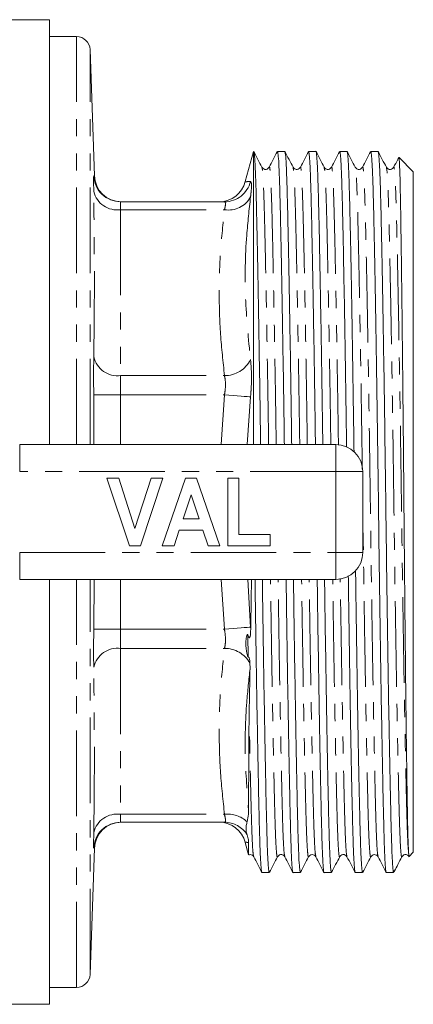
# Model space of a CAD drawing. Units: millimetres. Extents: x 144 to 262, y 74 to 282.
# Drawn here: x 233 to 262, y 74 to 147 of the extents above; entities that cross this region are included whole.
import ezdxf

# ---------------------------------------------------------------- set-up
doc = ezdxf.new("R2010")
doc.units = ezdxf.units.MM
doc.linetypes.add('PHANTOM', pattern=[12.7, 6.35, -1.27, 1.27, -1.27, 1.27, -1.27])

msp = doc.modelspace()

# ---------------------------------------------------------------- linework, layer by layer
at = {"color": 7, "linetype": 'Continuous', "lineweight": 15}
for p, q in [((234.825, 147.19), (227.325, 147.19)), ((234.825, 147.19), (234.825, 115.69)), ((236.826, 145.94), (234.825, 145.94)), ((238.152, 135.623), (237.825, 144.975)), ((249.948, 137.415), (249.351, 135.188)), ((249.948, 115.69), (249.948, 137.415)), ((252.284, 137.415), (251.74, 137.415)), ((254.593, 137.415), (254.049, 137.415)), ((256.902, 137.415), (256.358, 137.415)), ((259.211, 137.415), (258.667, 137.415)), ((261.825, 135.915), (260.764, 136.976)), ((261.825, 135.915), (261.825, 110.69)), ((240.099, 133.69), (247.809, 133.69)), ((232.602, 115.69), (256.075, 115.69)), ((239.075, 113.19), (239.959, 113.19)), ((240.756, 108.19), (239.075, 113.19)), ((239.959, 113.19), (241.159, 109.472)), ((241.159, 109.472), (242.354, 113.19)), ((243.242, 113.19), (241.568, 108.19)), ((242.354, 113.19), (243.242, 113.19)), ((243.178, 108.19), (244.903, 113.19)), ((244.903, 113.19), (245.74, 113.19)), ((245.74, 113.19), (247.473, 108.19)), ((248.05, 108.19), (248.05, 113.19)), ((248.05, 113.19), (248.883, 113.19)), ((248.883, 113.19), (248.883, 109.023)), ((258.075, 113.69), (258.075, 107.69)), ((245.325, 111.972), (244.73, 110.177)), ((245.922, 110.177), (245.325, 111.972)), ((261.825, 110.69), (261.825, 85.465)), ((244.73, 110.177), (245.922, 110.177)), ((244.453, 109.344), (244.071, 108.19)), ((246.201, 109.344), (244.453, 109.344)), ((246.584, 108.19), (246.201, 109.344)), ((248.883, 109.023), (251.191, 109.023)), ((251.191, 109.023), (251.191, 108.19)), ((241.568, 108.19), (240.756, 108.19)), ((244.071, 108.19), (243.178, 108.19)), ((247.473, 108.19), (246.584, 108.19)), ((251.191, 108.19), (248.05, 108.19)), ((256.075, 105.69), (232.602, 105.69)), ((234.825, 105.69), (234.825, 74.19)), ((249.698, 99.495), (249.703, 99.088)), ((240.099, 87.69), (247.809, 87.69)), ((249.349, 86.198), (249.596, 85.279)), ((237.825, 76.405), (238.152, 85.757)), ((261.518, 85.158), (261.825, 85.465)), ((250.585, 83.965), (251.13, 83.965)), ((252.894, 83.965), (253.439, 83.965)), ((255.203, 83.965), (255.748, 83.965)), ((257.512, 83.965), (258.057, 83.965)), ((259.821, 83.965), (260.325, 83.965)), ((260.325, 84.114), (260.325, 83.965)), ((260.325, 84.114), (260.41, 84.076)), ((260.325, 83.965), (260.423, 84.063)), ((234.825, 75.44), (236.826, 75.44)), ((227.325, 74.19), (234.825, 74.19))]:
    msp.add_line(p, q, dxfattribs=at)
at = {"color": 8, "linetype": 'PHANTOM', "lineweight": 0}
for p, q in [((236.826, 115.69), (236.826, 145.94)), ((237.825, 115.69), (237.825, 144.975)), ((240.099, 133.104), (240.099, 120.803)), ((240.099, 133.104), (247.809, 133.104)), ((240.099, 120.803), (247.809, 120.803)), ((238.111, 115.69), (238.101, 119.366)), ((240.099, 119.388), (240.099, 115.69)), ((240.099, 119.388), (247.809, 119.388)), ((247.56, 115.69), (247.809, 119.388)), ((249.741, 119.218), (249.493, 115.69)), ((232.602, 113.69), (232.602, 115.69)), ((256.075, 113.69), (256.075, 115.69)), ((256.075, 113.69), (232.602, 113.69)), ((256.075, 107.69), (256.075, 113.69)), ((256.075, 113.69), (258.075, 113.69)), ((232.602, 107.69), (256.075, 107.69)), ((232.602, 105.69), (232.602, 107.69)), ((256.075, 107.69), (258.075, 107.69)), ((256.075, 105.69), (256.075, 107.69)), ((236.826, 75.44), (236.826, 105.69)), ((237.825, 76.405), (237.825, 105.69)), ((238.101, 102.014), (238.134, 105.69)), ((240.099, 105.69), (240.099, 101.992)), ((247.809, 101.992), (247.56, 105.69)), ((249.54, 105.69), (249.741, 102.162)), ((240.099, 101.992), (247.809, 101.992)), ((249.565, 99.935), (249.538, 101.586)), ((249.741, 102.162), (249.754, 102.005)), ((240.099, 100.577), (240.099, 88.276)), ((240.099, 100.577), (247.809, 100.577)), ((240.099, 88.276), (247.809, 88.276)), ((238.124, 85.758), (238.101, 85.756))]:
    msp.add_line(p, q, dxfattribs=at)
at = {"color": 8, "linetype": 'PHANTOM', "lineweight": 0, "flags": 128}
for points in [[(240.099, 119.388), (239.717, 119.384), (239.349, 119.38), (239.009, 119.376), (238.709, 119.373), (238.46, 119.37), (238.271, 119.368), (238.15, 119.366), (238.101, 119.366)], [(247.809, 119.388), (248.137, 119.36), (248.456, 119.331), (248.758, 119.305), (249.033, 119.281), (249.276, 119.259), (249.478, 119.242), (249.634, 119.228), (249.741, 119.218)], [(240.099, 101.992), (239.717, 101.996), (239.349, 102), (239.009, 102.004), (238.709, 102.007), (238.46, 102.01), (238.271, 102.012), (238.15, 102.014), (238.101, 102.014)], [(247.809, 101.992), (248.137, 102.02), (248.456, 102.049), (248.758, 102.075), (249.033, 102.099), (249.276, 102.121), (249.478, 102.138), (249.634, 102.152), (249.741, 102.162)]]:
    msp.add_lwpolyline(points, dxfattribs=at)
at = {"color": 7, "linetype": 'Continuous', "lineweight": 15}
for centre, radius, start, end in [((236.826, 144.94), 1, 2, 90), ((240.151, 135.69), 2, 181.90996, 269.95907), ((247.415, 135.69), 2, 270, 345.32167), ((256.075, 113.69), 2, 0, 90), ((256.075, 107.69), 2, 270, 0), ((240.151, 85.69), 2, 90.04093, 178.22352), ((247.415, 85.69), 2, 14.74689, 90), ((236.826, 76.44), 1, 270, 358)]:
    msp.add_arc(centre, radius, start, end, dxfattribs=at)
at = {"color": 8, "linetype": 'PHANTOM', "lineweight": 0}
for centre, radius, start, end in [((240.099, 135.69), 2, 181.88689, 269.99818), ((247.806, 135.684), 1.994, 270.0754, 345.99016), ((239.844, 134.88), 1.794, 193.69176, 278.18278), ((248.109, 134.934), 1.854, 260.67016, 331.61736), ((239.877, 122.617), 1.828, 193.62681, 276.98104), ((247.828, 122.935), 2.133, 269.48289, 333.73061), ((239.877, 98.763), 1.828, 83.01896, 166.37319), ((247.801, 98.375), 2.203, 30.56624, 89.80202), ((239.844, 86.5), 1.794, 81.81722, 166.30824), ((240.099, 85.69), 2, 90.00182, 178.11311), ((248.04, 86.139), 2.15, 47.69157, 96.17384), ((247.808, 85.699), 1.991, 32.22583, 89.96238)]:
    msp.add_arc(centre, radius, start, end, dxfattribs=at)
at = {"color": 7, "linetype": 'Continuous', "lineweight": 15}
for points, knots in [([(250.486, 115.69), (250.478, 116.288), (250.454, 118.05), (250.412, 120.871), (250.36, 124.082), (250.309, 127.05), (250.259, 129.705), (250.212, 131.989), (250.168, 133.89), (250.124, 135.414), (250.077, 136.55), (250.027, 137.25), (249.983, 137.47), (249.957, 137.378), (249.948, 137.346)], [0, 0, 0, 0, 0.046871, 0.138059, 0.230062, 0.322065, 0.413252, 0.502853, 0.590172, 0.677492, 0.767092, 0.85828, 0.950282, 1, 1, 1, 1]), ([(250.587, 136.25), (250.487, 136.443), (250.287, 136.828), (250.086, 137.213), (249.986, 137.405)], [0, 0, 0, 0, 0.499994, 1, 1, 1, 1]), ([(251.729, 137.405), (251.629, 137.212), (251.428, 136.827), (251.228, 136.442), (251.128, 136.25)], [0, 0, 0, 0, 0.500005, 1, 1, 1, 1]), ([(251.74, 137.414), (251.757, 137.369), (251.791, 137.278), (251.841, 136.55), (251.888, 135.426), (251.932, 133.903), (251.976, 132.005), (252.023, 129.723), (252.073, 127.07), (252.124, 124.104), (252.176, 120.895), (252.218, 118.067), (252.242, 116.297), (252.251, 115.69)], [0, 0, 0, 0, 0.096438, 0.192363, 0.286619, 0.378475, 0.470331, 0.564586, 0.660512, 0.757295, 0.854078, 0.950003, 1, 1, 1, 1]), ([(252.795, 115.69), (252.787, 116.288), (252.763, 118.05), (252.721, 120.871), (252.669, 124.082), (252.618, 127.05), (252.568, 129.705), (252.521, 131.989), (252.477, 133.891), (252.433, 135.412), (252.386, 136.558), (252.336, 137.218), (252.302, 137.494), (252.284, 137.414), (252.284, 137.414)], [0, 0, 0, 0, 0.049307, 0.145232, 0.242015, 0.338798, 0.434723, 0.528979, 0.620835, 0.712691, 0.806947, 0.902872, 0.999655, 1, 1, 1, 1]), ([(252.896, 136.25), (252.796, 136.443), (252.596, 136.828), (252.395, 137.213), (252.295, 137.405)], [0, 0, 0, 0, 0.499994, 1, 1, 1, 1]), ([(254.038, 137.405), (253.938, 137.212), (253.737, 136.827), (253.537, 136.442), (253.437, 136.25)], [0, 0, 0, 0, 0.500006, 1, 1, 1, 1]), ([(254.049, 137.414), (254.066, 137.369), (254.1, 137.278), (254.15, 136.55), (254.197, 135.426), (254.241, 133.903), (254.285, 132.005), (254.332, 129.723), (254.382, 127.07), (254.433, 124.104), (254.485, 120.895), (254.527, 118.067), (254.551, 116.297), (254.56, 115.69)], [0, 0, 0, 0, 0.096438, 0.192363, 0.286619, 0.378475, 0.470331, 0.564586, 0.660512, 0.757295, 0.854078, 0.950003, 1, 1, 1, 1]), ([(255.104, 115.69), (255.096, 116.288), (255.072, 118.05), (255.03, 120.871), (254.978, 124.082), (254.927, 127.05), (254.877, 129.705), (254.83, 131.989), (254.786, 133.891), (254.742, 135.412), (254.695, 136.558), (254.645, 137.218), (254.611, 137.494), (254.593, 137.414), (254.593, 137.414)], [0, 0, 0, 0, 0.049307, 0.145232, 0.242015, 0.338798, 0.434723, 0.528979, 0.620835, 0.712691, 0.806947, 0.902872, 0.999655, 1, 1, 1, 1]), ([(255.206, 136.249), (255.105, 136.442), (254.905, 136.827), (254.704, 137.212), (254.604, 137.404)], [0, 0, 0, 0, 0.499996, 1, 1, 1, 1]), ([(256.347, 137.405), (256.247, 137.212), (256.046, 136.827), (255.846, 136.442), (255.746, 136.25)], [0, 0, 0, 0, 0.500006, 1, 1, 1, 1]), ([(256.358, 137.414), (256.375, 137.369), (256.409, 137.278), (256.459, 136.55), (256.506, 135.426), (256.55, 133.903), (256.594, 132.005), (256.641, 129.723), (256.691, 127.07), (256.742, 124.104), (256.794, 120.895), (256.837, 118.007), (256.862, 116.175), (256.871, 115.508)], [0, 0, 0, 0, 0.095955, 0.191399, 0.285182, 0.376578, 0.467974, 0.561757, 0.657202, 0.753499, 0.849797, 0.945242, 1, 1, 1, 1]), ([(257.421, 115.156), (257.41, 115.934), (257.384, 117.876), (257.339, 120.872), (257.287, 124.082), (257.236, 127.05), (257.186, 129.705), (257.139, 131.989), (257.095, 133.891), (257.051, 135.412), (257.004, 136.558), (256.954, 137.218), (256.92, 137.494), (256.902, 137.414), (256.902, 137.414)], [0, 0, 0, 0, 0.063114, 0.157646, 0.253024, 0.348401, 0.442933, 0.53582, 0.626342, 0.716864, 0.80975, 0.904283, 0.99966, 1, 1, 1, 1]), ([(257.514, 136.25), (257.414, 136.443), (257.214, 136.828), (257.013, 137.213), (256.913, 137.405)], [0, 0, 0, 0, 0.499994, 1, 1, 1, 1]), ([(258.656, 137.405), (258.556, 137.212), (258.355, 136.827), (258.155, 136.442), (258.055, 136.25)], [0, 0, 0, 0, 0.5000057, 1, 1, 1, 1]), ([(258.667, 137.414), (258.684, 137.369), (258.718, 137.278), (258.768, 136.55), (258.815, 135.426), (258.859, 133.903), (258.903, 132.005), (258.95, 129.723), (259, 127.07), (259.051, 124.103), (259.103, 120.898), (259.153, 117.541), (259.2, 114.125), (259.244, 110.703), (259.287, 107.28), (259.335, 103.864), (259.385, 100.506), (259.436, 97.299), (259.488, 94.33), (259.537, 91.675), (259.585, 89.391), (259.629, 87.489), (259.672, 85.968), (259.72, 84.822), (259.77, 84.162), (259.804, 83.886), (259.821, 83.966), (259.821, 83.966)], [0, 0, 0, 0, 0.042429, 0.084633, 0.126102, 0.166515, 0.206928, 0.248397, 0.290601, 0.333182, 0.375762, 0.417966, 0.459435, 0.499848, 0.540262, 0.58173, 0.623934, 0.666515, 0.709096, 0.751299, 0.792768, 0.833182, 0.873595, 0.915064, 0.957267, 0.999848, 1, 1, 1, 1]), ([(260.325, 84.114), (260.308, 84.293), (260.273, 84.648), (260.223, 85.792), (260.177, 87.329), (260.132, 89.286), (260.083, 91.622), (260.033, 94.31), (259.981, 97.276), (259.93, 100.482), (259.88, 103.839), (259.832, 107.255), (259.789, 110.677), (259.745, 114.1), (259.698, 117.516), (259.648, 120.874), (259.596, 124.081), (259.545, 127.05), (259.495, 129.705), (259.448, 131.989), (259.404, 133.891), (259.36, 135.412), (259.313, 136.558), (259.263, 137.218), (259.229, 137.494), (259.211, 137.414), (259.211, 137.414)], [0, 0, 0, 0, 0.045586, 0.0904119, 0.1340956, 0.1775752, 0.2222433, 0.2659155, 0.309978, 0.3540406, 0.3977128, 0.4406247, 0.4824443, 0.5242639, 0.5671757, 0.6108479, 0.6549105, 0.6989731, 0.7426453, 0.7855571, 0.8273767, 0.8691963, 0.9121082, 0.9557804, 0.999843, 1, 1, 1, 1]), ([(259.823, 136.25), (259.723, 136.443), (259.522, 136.828), (259.322, 137.213), (259.222, 137.405)], [0, 0, 0, 0, 0.499995, 1, 1, 1, 1]), ([(260.74, 136.973), (260.715, 136.925), (260.589, 136.684), (260.464, 136.442), (260.364, 136.25)], [0, 0, 0, 0, 0.201942, 1, 1, 1, 1]), ([(261.48, 85.332), (261.469, 85.504), (261.451, 85.786), (261.427, 86.524), (261.408, 87.297), (261.389, 88.237), (261.371, 89.34), (261.351, 90.605), (261.331, 92.015), (261.311, 93.549), (261.29, 95.191), (261.269, 96.943), (261.248, 98.807), (261.226, 100.775), (261.205, 102.815), (261.185, 104.897), (261.165, 107.003), (261.146, 109.138), (261.127, 111.304), (261.108, 113.488), (261.089, 115.655), (261.068, 117.774), (261.048, 119.831), (261.027, 121.828), (261.006, 123.767), (260.984, 125.633), (260.963, 127.397), (260.942, 129.029), (260.922, 130.538), (260.902, 131.921), (260.883, 133.151), (260.865, 134.213), (260.846, 135.106), (260.826, 135.833), (260.805, 136.398), (260.784, 136.777), (260.767, 136.97), (260.756, 136.966), (260.753, 136.965)], [0, 0, 0, 0, 0.04251, 0.069592, 0.096862, 0.124037, 0.151212, 0.179166, 0.20712, 0.234389, 0.261846, 0.289209, 0.316573, 0.344726, 0.372879, 0.400229, 0.427769, 0.455214, 0.482659, 0.510893, 0.539127, 0.566629, 0.59432, 0.621917, 0.649513, 0.677904, 0.706295, 0.73401, 0.761724, 0.790243, 0.818763, 0.846381, 0.874188, 0.9019, 0.929612, 0.958113, 0.986613, 1, 1, 1, 1]), ([(251.128, 136.25), (251.068, 136.179), (250.972, 136.066), (250.691, 136.108), (250.623, 136.202), (250.587, 136.25)], [0, 0, 0, 0, 0.454518, 0.719986, 1, 1, 1, 1]), ([(253.437, 136.25), (253.377, 136.179), (253.281, 136.066), (253, 136.108), (252.932, 136.202), (252.896, 136.25)], [0, 0, 0, 0, 0.454503, 0.719975, 1, 1, 1, 1]), ([(255.746, 136.25), (255.686, 136.179), (255.59, 136.066), (255.309, 136.108), (255.241, 136.202), (255.205, 136.25)], [0, 0, 0, 0, 0.454521, 0.719989, 1, 1, 1, 1]), ([(258.055, 136.25), (257.995, 136.179), (257.899, 136.066), (257.618, 136.108), (257.55, 136.202), (257.514, 136.25)], [0, 0, 0, 0, 0.4545021, 0.7199744, 1, 1, 1, 1]), ([(260.364, 136.25), (260.304, 136.179), (260.208, 136.066), (259.927, 136.108), (259.859, 136.202), (259.823, 136.25)], [0, 0, 0, 0, 0.4545238, 0.7199905, 1, 1, 1, 1]), ([(247.809, 133.69), (247.696, 133.69), (247.47, 133.69), (247.433, 133.69), (247.415, 133.69)], [0, 0, 0, 0, 0.500015, 1, 1, 1, 1]), ([(256.998, 105.946), (257.007, 105.262), (257.032, 103.413), (257.076, 100.508), (257.127, 97.298), (257.179, 94.33), (257.228, 91.675), (257.276, 89.391), (257.32, 87.489), (257.363, 85.968), (257.411, 84.822), (257.461, 84.162), (257.495, 83.886), (257.512, 83.966), (257.512, 83.966)], [0, 0, 0, 0, 0.055973, 0.151226, 0.24733, 0.343435, 0.438687, 0.532282, 0.623494, 0.714706, 0.8083, 0.903553, 0.999657, 1, 1, 1, 1]), ([(258.057, 83.966), (258.04, 84.011), (258.006, 84.102), (257.956, 84.83), (257.908, 85.954), (257.865, 87.477), (257.821, 89.375), (257.773, 91.657), (257.724, 94.31), (257.672, 97.276), (257.621, 100.484), (257.575, 103.525), (257.548, 105.513), (257.537, 106.337)], [0, 0, 0, 0, 0.094745, 0.188986, 0.281586, 0.37183, 0.462073, 0.554674, 0.648915, 0.743999, 0.839082, 0.933323, 1, 1, 1, 1]), ([(249.812, 105.69), (249.808, 105.396), (249.789, 104.131), (249.769, 102.928), (249.754, 102.005)], [0, 0, 0, 0, 0.232563, 1, 1, 1, 1]), ([(250.074, 105.69), (250.082, 105.092), (250.107, 103.33), (250.149, 100.509), (250.2, 97.298), (250.252, 94.33), (250.301, 91.675), (250.349, 89.391), (250.393, 87.489), (250.436, 85.968), (250.484, 84.822), (250.534, 84.162), (250.568, 83.886), (250.585, 83.966), (250.585, 83.966)], [0, 0, 0, 0, 0.049307, 0.145232, 0.242015, 0.338798, 0.434723, 0.528979, 0.620835, 0.712691, 0.806947, 0.902872, 0.999655, 1, 1, 1, 1]), ([(251.13, 83.966), (251.113, 84.011), (251.079, 84.102), (251.029, 84.83), (250.981, 85.954), (250.938, 87.477), (250.894, 89.375), (250.846, 91.657), (250.797, 94.31), (250.745, 97.276), (250.694, 100.485), (250.651, 103.313), (250.627, 105.083), (250.619, 105.69)], [0, 0, 0, 0, 0.096438, 0.192363, 0.286619, 0.378475, 0.470331, 0.564586, 0.660512, 0.757295, 0.854078, 0.950003, 1, 1, 1, 1]), ([(252.383, 105.69), (252.391, 105.092), (252.416, 103.33), (252.458, 100.509), (252.509, 97.298), (252.561, 94.33), (252.61, 91.675), (252.658, 89.391), (252.702, 87.489), (252.745, 85.968), (252.793, 84.822), (252.843, 84.162), (252.877, 83.886), (252.894, 83.966), (252.894, 83.966)], [0, 0, 0, 0, 0.049307, 0.145232, 0.242015, 0.338798, 0.434723, 0.528979, 0.620835, 0.712691, 0.806947, 0.902872, 0.999655, 1, 1, 1, 1]), ([(253.439, 83.966), (253.422, 84.011), (253.388, 84.102), (253.338, 84.83), (253.29, 85.954), (253.247, 87.477), (253.203, 89.375), (253.155, 91.657), (253.106, 94.31), (253.054, 97.276), (253.003, 100.485), (252.96, 103.313), (252.936, 105.083), (252.928, 105.69)], [0, 0, 0, 0, 0.096438, 0.192363, 0.286619, 0.378475, 0.470331, 0.564586, 0.660512, 0.757295, 0.854078, 0.950003, 1, 1, 1, 1]), ([(254.692, 105.69), (254.7, 105.092), (254.725, 103.33), (254.767, 100.509), (254.818, 97.298), (254.87, 94.33), (254.919, 91.675), (254.967, 89.391), (255.011, 87.489), (255.054, 85.968), (255.102, 84.822), (255.152, 84.162), (255.186, 83.886), (255.203, 83.966), (255.203, 83.966)], [0, 0, 0, 0, 0.049307, 0.145232, 0.242015, 0.338798, 0.434723, 0.528979, 0.620835, 0.712691, 0.806947, 0.902872, 0.999655, 1, 1, 1, 1]), ([(255.748, 83.966), (255.731, 84.011), (255.697, 84.102), (255.647, 84.83), (255.599, 85.954), (255.556, 87.477), (255.512, 89.375), (255.464, 91.657), (255.415, 94.31), (255.363, 97.276), (255.312, 100.485), (255.269, 103.313), (255.245, 105.083), (255.237, 105.69)], [0, 0, 0, 0, 0.096438, 0.192363, 0.286619, 0.378475, 0.470331, 0.564586, 0.660512, 0.757295, 0.854078, 0.950003, 1, 1, 1, 1]), ([(249.538, 101.586), (249.537, 101.591), (249.533, 101.599), (249.527, 101.609), (249.521, 101.614), (249.514, 101.615), (249.505, 101.61), (249.486, 101.585), (249.435, 101.438), (249.393, 101.134), (249.393, 100.765), (249.426, 100.47), (249.458, 100.282), (249.484, 100.162), (249.503, 100.085), (249.517, 100.035), (249.528, 99.998), (249.538, 99.971), (249.546, 99.953), (249.553, 99.942), (249.558, 99.937), (249.562, 99.935), (249.564, 99.935), (249.565, 99.935)], [0, 0, 0, 0, 0.007436, 0.014938, 0.02023, 0.025519, 0.033308, 0.048008, 0.097986, 0.322539, 0.563513, 0.716441, 0.812446, 0.873187, 0.912229, 0.937821, 0.955015, 0.971656, 0.981154, 0.98728, 0.99183, 0.996404, 1, 1, 1, 1]), ([(249.754, 102.005), (249.749, 101.808), (249.742, 101.583), (249.69, 101.404), (249.672, 101.374), (249.656, 101.365), (249.641, 101.369), (249.623, 101.386), (249.584, 101.452), (249.558, 101.527), (249.538, 101.586)], [0, 0, 0, 0, 0.5645397, 0.6475094, 0.6929183, 0.7265984, 0.7546882, 0.7827354, 0.8290495, 1, 1, 1, 1]), ([(249.565, 99.935), (249.573, 99.938), (249.586, 99.942), (249.606, 99.934), (249.622, 99.916), (249.637, 99.888), (249.656, 99.835), (249.684, 99.698), (249.692, 99.582), (249.698, 99.495)], [0, 0, 0, 0, 0.102557, 0.171033, 0.226141, 0.281272, 0.362185, 0.521152, 1, 1, 1, 1]), ([(249.703, 99.088), (249.693, 98.506), (249.671, 97.338), (249.649, 96.263), (249.638, 95.724)], [0, 0, 0, 0, 0.498411, 1, 1, 1, 1]), ([(249.638, 95.724), (249.636, 95.56), (249.627, 95.068), (249.62, 94.26), (249.611, 93.015), (249.606, 91.849), (249.602, 90.775), (249.599, 90.018), (249.597, 89.283), (249.596, 88.835), (249.596, 88.599)], [0, 0, 0, 0, 0.0580914, 0.1742895, 0.2904985, 0.5231103, 0.6393254, 0.7555412, 0.8717574, 1, 1, 1, 1]), ([(249.596, 88.599), (249.594, 88.498), (249.59, 88.192), (249.528, 87.914), (249.487, 87.728)], [0, 0, 0, 0, 0.332816, 1, 1, 1, 1]), ([(249.487, 87.728), (249.464, 87.634), (249.406, 87.399), (249.394, 87.055), (249.459, 86.859), (249.491, 86.761)], [0, 0, 0, 0, 0.251409, 0.62267, 1, 1, 1, 1]), ([(249.491, 86.761), (249.513, 86.695), (249.579, 86.492), (249.587, 86.311), (249.593, 86.189)], [0, 0, 0, 0, 0.326731, 1, 1, 1, 1]), ([(249.593, 86.189), (249.593, 86.094), (249.593, 85.893), (249.594, 85.57), (249.595, 85.362), (249.597, 85.276), (249.597, 85.279), (249.598, 85.28)], [0, 0, 0, 0, 0.167159, 0.354223, 0.728689, 0.915753, 1, 1, 1, 1]), ([(249.603, 85.26), (249.637, 85.274), (249.727, 85.309), (249.893, 85.246), (249.947, 85.168), (249.973, 85.13)], [0, 0, 0, 0, 0.23579, 0.624018, 1, 1, 1, 1]), ([(249.973, 85.13), (250.073, 84.938), (250.274, 84.553), (250.474, 84.168), (250.575, 83.975)], [0, 0, 0, 0, 0.499995, 1, 1, 1, 1]), ([(251.141, 83.976), (251.241, 84.168), (251.441, 84.553), (251.642, 84.938), (251.742, 85.131)], [0, 0, 0, 0, 0.500006, 1, 1, 1, 1]), ([(251.742, 85.13), (251.802, 85.201), (251.897, 85.314), (252.179, 85.272), (252.247, 85.178), (252.282, 85.13)], [0, 0, 0, 0, 0.454505, 0.719977, 1, 1, 1, 1]), ([(252.282, 85.13), (252.382, 84.938), (252.583, 84.553), (252.783, 84.168), (252.884, 83.975)], [0, 0, 0, 0, 0.499994, 1, 1, 1, 1]), ([(253.449, 83.975), (253.55, 84.167), (253.75, 84.552), (253.951, 84.937), (254.051, 85.13)], [0, 0, 0, 0, 0.5000066, 1, 1, 1, 1]), ([(254.051, 85.13), (254.076, 85.167), (254.128, 85.243), (254.306, 85.31), (254.501, 85.257), (254.561, 85.172), (254.591, 85.13)], [0, 0, 0, 0, 0.236775, 0.486189, 0.743044, 1, 1, 1, 1]), ([(254.591, 85.13), (254.691, 84.938), (254.892, 84.553), (255.092, 84.168), (255.193, 83.975)], [0, 0, 0, 0, 0.499995, 1, 1, 1, 1]), ([(255.758, 83.975), (255.859, 84.167), (256.059, 84.552), (256.26, 84.937), (256.36, 85.13)], [0, 0, 0, 0, 0.500006, 1, 1, 1, 1]), ([(256.36, 85.13), (256.42, 85.201), (256.515, 85.314), (256.797, 85.272), (256.865, 85.178), (256.9, 85.13)], [0, 0, 0, 0, 0.454503, 0.719975, 1, 1, 1, 1]), ([(256.9, 85.13), (257, 84.938), (257.201, 84.553), (257.401, 84.168), (257.502, 83.975)], [0, 0, 0, 0, 0.499995, 1, 1, 1, 1]), ([(258.068, 83.976), (258.168, 84.168), (258.368, 84.553), (258.569, 84.938), (258.669, 85.131)], [0, 0, 0, 0, 0.500006, 1, 1, 1, 1]), ([(258.669, 85.13), (258.734, 85.204), (258.836, 85.319), (259.112, 85.266), (259.176, 85.176), (259.209, 85.13)], [0, 0, 0, 0, 0.46766, 0.729719, 1, 1, 1, 1]), ([(259.209, 85.13), (259.309, 84.938), (259.51, 84.553), (259.71, 84.168), (259.811, 83.975)], [0, 0, 0, 0, 0.4999943, 1, 1, 1, 1]), ([(260.436, 84.089), (260.516, 84.243), (260.697, 84.59), (260.878, 84.937), (260.978, 85.13)], [0, 0, 0, 0, 0.445484, 1, 1, 1, 1]), ([(260.978, 85.13), (261.038, 85.201), (261.133, 85.314), (261.415, 85.272), (261.483, 85.178), (261.518, 85.13)], [0, 0, 0, 0, 0.454502, 0.719975, 1, 1, 1, 1]), ([(261.505, 85.17), (261.503, 85.169), (261.495, 85.166), (261.486, 85.262), (261.48, 85.332)], [0, 0, 0, 0, 0.266748, 1, 1, 1, 1])]:
    msp.add_open_spline(points, degree=3, knots=knots, dxfattribs=at)
at = {"color": 8, "linetype": 'PHANTOM', "lineweight": 0}
for points, knots in [([(251.084, 115.69), (251.077, 116.193), (251.054, 117.808), (251.012, 120.439), (250.961, 123.511), (250.91, 126.349), (250.86, 128.889), (250.812, 131.074), (250.769, 132.892), (250.725, 134.352), (250.678, 135.426), (250.631, 136.09), (250.601, 136.175), (250.587, 136.212)], [0, 0, 0, 0, 0.044496, 0.143055, 0.242494, 0.341934, 0.440492, 0.537335, 0.631712, 0.72609, 0.822933, 0.921491, 1, 1, 1, 1]), ([(251.647, 115.69), (251.639, 116.195), (251.616, 117.813), (251.575, 120.446), (251.524, 123.518), (251.472, 126.356), (251.422, 128.895), (251.375, 131.079), (251.331, 132.897), (251.287, 134.351), (251.24, 135.443), (251.19, 136.085), (251.152, 136.338), (251.131, 136.23), (251.128, 136.212)], [0, 0, 0, 0, 0.042909, 0.137452, 0.232839, 0.328227, 0.42277, 0.515666, 0.606198, 0.69673, 0.789626, 0.884169, 0.979557, 1, 1, 1, 1]), ([(253.393, 115.69), (253.386, 116.193), (253.363, 117.808), (253.321, 120.439), (253.27, 123.511), (253.219, 126.349), (253.169, 128.889), (253.121, 131.074), (253.078, 132.892), (253.034, 134.352), (252.987, 135.426), (252.94, 136.09), (252.91, 136.175), (252.896, 136.212)], [0, 0, 0, 0, 0.044499, 0.143064, 0.242511, 0.341957, 0.440522, 0.537372, 0.631756, 0.72614, 0.822989, 0.921554, 1, 1, 1, 1]), ([(253.956, 115.69), (253.948, 116.195), (253.925, 117.813), (253.884, 120.446), (253.833, 123.518), (253.781, 126.356), (253.731, 128.895), (253.684, 131.079), (253.64, 132.897), (253.596, 134.351), (253.549, 135.443), (253.499, 136.085), (253.461, 136.338), (253.44, 136.23), (253.437, 136.212)], [0, 0, 0, 0, 0.042909, 0.137452, 0.232839, 0.328227, 0.422769, 0.515666, 0.606198, 0.696729, 0.789626, 0.884168, 0.979556, 1, 1, 1, 1]), ([(255.702, 115.69), (255.695, 116.193), (255.672, 117.808), (255.63, 120.439), (255.579, 123.511), (255.528, 126.349), (255.478, 128.889), (255.43, 131.074), (255.387, 132.892), (255.343, 134.352), (255.296, 135.426), (255.249, 136.092), (255.218, 136.177), (255.205, 136.215)], [0, 0, 0, 0, 0.04444, 0.142874, 0.242188, 0.341502, 0.439936, 0.536656, 0.630914, 0.725172, 0.821892, 0.920326, 1, 1, 1, 1]), ([(256.265, 115.655), (256.258, 116.172), (256.234, 117.802), (256.193, 120.446), (256.142, 123.518), (256.09, 126.356), (256.04, 128.895), (255.993, 131.079), (255.949, 132.897), (255.905, 134.351), (255.858, 135.443), (255.808, 136.085), (255.77, 136.338), (255.749, 136.23), (255.746, 136.212)], [0, 0, 0, 0, 0.043872, 0.138319, 0.233611, 0.328902, 0.42335, 0.516153, 0.606593, 0.697034, 0.789837, 0.884284, 0.979576, 1, 1, 1, 1]), ([(258.038, 113.876), (258.037, 113.892), (258.022, 115.015), (257.989, 117.226), (257.94, 120.443), (257.888, 123.51), (257.837, 126.35), (257.787, 128.889), (257.739, 131.074), (257.696, 132.892), (257.652, 134.352), (257.605, 135.426), (257.558, 136.089), (257.528, 136.174), (257.514, 136.212)], [0, 0, 0, 0, 0.001323, 0.093238, 0.186782, 0.281161, 0.375541, 0.469085, 0.560999, 0.650575, 0.74015, 0.832065, 0.925608, 1, 1, 1, 1]), ([(259.209, 85.168), (259.196, 85.206), (259.165, 85.291), (259.119, 85.954), (259.071, 87.028), (259.028, 88.488), (258.984, 90.306), (258.937, 92.491), (258.887, 95.03), (258.835, 97.87), (258.784, 100.938), (258.734, 104.151), (258.687, 107.419), (258.643, 110.694), (258.599, 113.969), (258.552, 117.237), (258.502, 120.449), (258.451, 123.517), (258.399, 126.356), (258.349, 128.895), (258.302, 131.079), (258.258, 132.897), (258.214, 134.351), (258.167, 135.443), (258.117, 136.085), (258.079, 136.338), (258.058, 136.23), (258.055, 136.212)], [0, 0, 0, 0, 0.033459, 0.075663, 0.117132, 0.157545, 0.197958, 0.239427, 0.281631, 0.324212, 0.366793, 0.408996, 0.450465, 0.490878, 0.531292, 0.572761, 0.614964, 0.657545, 0.700126, 0.74233, 0.783798, 0.824212, 0.864625, 0.906094, 0.948298, 0.990878, 1, 1, 1, 1]), ([(260.978, 85.168), (260.974, 85.149), (260.953, 85.042), (260.916, 85.295), (260.866, 85.937), (260.818, 87.029), (260.774, 88.483), (260.731, 90.301), (260.683, 92.485), (260.633, 95.024), (260.582, 97.863), (260.531, 100.931), (260.481, 104.143), (260.433, 107.411), (260.39, 110.686), (260.346, 113.961), (260.299, 117.229), (260.249, 120.442), (260.197, 123.51), (260.146, 126.35), (260.096, 128.889), (260.048, 131.074), (260.005, 132.892), (259.961, 134.352), (259.914, 135.426), (259.867, 136.09), (259.837, 136.175), (259.823, 136.213)], [0, 0, 0, 0, 0.009047, 0.051622, 0.093821, 0.135285, 0.175693, 0.216101, 0.257565, 0.299763, 0.342339, 0.384915, 0.427113, 0.468577, 0.508985, 0.549393, 0.590857, 0.633056, 0.675631, 0.718207, 0.760405, 0.801869, 0.842277, 0.882686, 0.924149, 0.966348, 1, 1, 1, 1]), ([(261.48, 85.332), (261.463, 85.522), (261.429, 85.9), (261.381, 87.007), (261.337, 88.462), (261.294, 90.291), (261.246, 92.485), (261.196, 95.03), (261.144, 97.87), (261.093, 100.938), (261.043, 104.151), (260.996, 107.419), (260.952, 110.694), (260.908, 113.969), (260.861, 117.237), (260.811, 120.449), (260.76, 123.517), (260.708, 126.356), (260.658, 128.895), (260.611, 131.079), (260.567, 132.897), (260.523, 134.351), (260.476, 135.443), (260.426, 136.085), (260.388, 136.338), (260.367, 136.23), (260.364, 136.212)], [0, 0, 0, 0, 0.043928, 0.087096, 0.129165, 0.171199, 0.21434, 0.257936, 0.301921, 0.345907, 0.389502, 0.432339, 0.474085, 0.515832, 0.558668, 0.602264, 0.646249, 0.690235, 0.73383, 0.776667, 0.818413, 0.86016, 0.902996, 0.946592, 0.990577, 1, 1, 1, 1]), ([(238.101, 134.456), (238.099, 134.556), (238.093, 134.961), (238.089, 135.492), (238.097, 135.58), (238.101, 135.624)], [0, 0, 0, 0, 0.141786, 0.57088, 1, 1, 1, 1]), ([(238.101, 135.624), (238.116, 135.623), (238.15, 135.62), (238.133, 135.622), (238.124, 135.622)], [0, 0, 0, 0, 0.461062, 1, 1, 1, 1]), ([(249.397, 135.176), (249.382, 135.175), (249.318, 135.17), (249.557, 135.188), (249.741, 135.201)], [0, 0, 0, 0, 0.232287, 1, 1, 1, 1]), ([(249.741, 135.201), (249.77, 135.162), (249.829, 135.083), (249.802, 134.57), (249.754, 134.165), (249.741, 134.052)], [0, 0, 0, 0, 0.419174, 0.838166, 1, 1, 1, 1]), ([(238.101, 122.187), (238.114, 123.129), (238.175, 127.215), (238.133, 131.307), (238.101, 134.456)], [0, 0, 0, 0, 0.230531, 1, 1, 1, 1]), ([(240.099, 133.69), (240.096, 133.668), (240.088, 133.623), (240.092, 133.357), (240.098, 133.155), (240.099, 133.104)], [0, 0, 0, 0, 0.429119, 0.858218, 1, 1, 1, 1]), ([(247.809, 133.104), (247.822, 133.161), (247.87, 133.365), (247.897, 133.627), (247.838, 133.669), (247.809, 133.69)], [0, 0, 0, 0, 0.162467, 0.580598, 1, 1, 1, 1]), ([(249.741, 134.052), (249.637, 133.107), (249.364, 130.621), (249.274, 126.584), (249.585, 123.525), (249.741, 121.991)], [0, 0, 0, 0, 0.234265, 0.616161, 1, 1, 1, 1]), ([(247.809, 120.803), (247.698, 121.822), (247.478, 123.861), (247.384, 126.937), (247.475, 130.021), (247.698, 132.077), (247.809, 133.104)], [0, 0, 0, 0, 0.249012, 0.498009, 0.748997, 1, 1, 1, 1]), ([(238.101, 119.366), (238.099, 119.513), (238.093, 120.106), (238.089, 121.143), (238.097, 121.839), (238.101, 122.187)], [0, 0, 0, 0, 0.141786, 0.57088, 1, 1, 1, 1]), ([(249.741, 121.991), (249.77, 121.659), (249.829, 120.995), (249.802, 119.976), (249.754, 119.383), (249.741, 119.218)], [0, 0, 0, 0, 0.419173, 0.838166, 1, 1, 1, 1]), ([(240.099, 120.803), (240.096, 120.628), (240.088, 120.279), (240.092, 119.76), (240.098, 119.462), (240.099, 119.388)], [0, 0, 0, 0, 0.4291194, 0.8582184, 1, 1, 1, 1]), ([(247.809, 119.388), (247.822, 119.472), (247.87, 119.772), (247.897, 120.295), (247.838, 120.633), (247.809, 120.803)], [0, 0, 0, 0, 0.1624675, 0.5805976, 1, 1, 1, 1]), ([(258.669, 85.17), (258.665, 85.15), (258.645, 85.042), (258.607, 85.295), (258.557, 85.938), (258.509, 87.029), (258.465, 88.483), (258.422, 90.301), (258.374, 92.485), (258.324, 95.024), (258.273, 97.863), (258.222, 100.931), (258.172, 104.143), (258.124, 107.41), (258.093, 109.739), (258.077, 110.951), (258.075, 111.083)], [0, 0, 0, 0, 0.018176, 0.100969, 0.183028, 0.263658, 0.342236, 0.420814, 0.501444, 0.583503, 0.666296, 0.749089, 0.831148, 0.911778, 0.990356, 1, 1, 1, 1]), ([(251.742, 85.17), (251.738, 85.15), (251.718, 85.042), (251.68, 85.295), (251.63, 85.938), (251.582, 87.029), (251.538, 88.483), (251.495, 90.301), (251.447, 92.485), (251.397, 95.024), (251.346, 97.862), (251.295, 100.934), (251.253, 103.567), (251.23, 105.185), (251.223, 105.69)], [0, 0, 0, 0, 0.0208932, 0.1162371, 0.2107363, 0.30359, 0.3940804, 0.4845707, 0.5774245, 0.6719237, 0.7672676, 0.8626114, 0.9571106, 1, 1, 1, 1]), ([(252.282, 85.168), (252.269, 85.206), (252.238, 85.291), (252.192, 85.954), (252.144, 87.028), (252.101, 88.488), (252.057, 90.306), (252.01, 92.491), (251.96, 95.03), (251.908, 97.869), (251.857, 100.941), (251.816, 103.572), (251.792, 105.187), (251.785, 105.69)], [0, 0, 0, 0, 0.078157, 0.176753, 0.273633, 0.368046, 0.46246, 0.55934, 0.657936, 0.757413, 0.856891, 0.955487, 1, 1, 1, 1]), ([(254.051, 85.168), (254.047, 85.149), (254.026, 85.042), (253.989, 85.295), (253.939, 85.937), (253.891, 87.029), (253.847, 88.483), (253.804, 90.301), (253.756, 92.485), (253.706, 95.024), (253.655, 97.862), (253.604, 100.934), (253.562, 103.567), (253.539, 105.185), (253.532, 105.69)], [0, 0, 0, 0, 0.020144, 0.11556, 0.210132, 0.303057, 0.393616, 0.484176, 0.577101, 0.671672, 0.767089, 0.862506, 0.957078, 1, 1, 1, 1]), ([(254.591, 85.168), (254.578, 85.206), (254.547, 85.291), (254.501, 85.954), (254.453, 87.028), (254.41, 88.488), (254.366, 90.306), (254.319, 92.491), (254.269, 95.03), (254.217, 97.869), (254.166, 100.941), (254.125, 103.572), (254.101, 105.187), (254.094, 105.69)], [0, 0, 0, 0, 0.078157, 0.176753, 0.273633, 0.368046, 0.46246, 0.559339, 0.657936, 0.757413, 0.856891, 0.955487, 1, 1, 1, 1]), ([(256.36, 85.168), (256.356, 85.149), (256.335, 85.042), (256.298, 85.295), (256.248, 85.937), (256.2, 87.029), (256.156, 88.483), (256.113, 90.301), (256.065, 92.485), (256.015, 95.024), (255.964, 97.862), (255.913, 100.934), (255.871, 103.567), (255.848, 105.185), (255.841, 105.69)], [0, 0, 0, 0, 0.020067, 0.115492, 0.210071, 0.303003, 0.393569, 0.484136, 0.577068, 0.671647, 0.767071, 0.862496, 0.957074, 1, 1, 1, 1]), ([(256.9, 85.168), (256.887, 85.206), (256.856, 85.291), (256.81, 85.954), (256.762, 87.028), (256.719, 88.488), (256.675, 90.306), (256.628, 92.491), (256.578, 95.03), (256.526, 97.869), (256.475, 100.941), (256.433, 103.594), (256.41, 105.232), (256.402, 105.756)], [0, 0, 0, 0, 0.078013, 0.176415, 0.273103, 0.36733, 0.461557, 0.558245, 0.656647, 0.755928, 0.855209, 0.95361, 1, 1, 1, 1]), ([(238.101, 99.193), (238.099, 99.301), (238.093, 99.735), (238.089, 100.671), (238.097, 101.567), (238.101, 102.014)], [0, 0, 0, 0, 0.141786, 0.57088, 1, 1, 1, 1]), ([(240.099, 101.992), (240.096, 101.767), (240.088, 101.318), (240.092, 100.849), (240.098, 100.631), (240.099, 100.577)], [0, 0, 0, 0, 0.429119, 0.858218, 1, 1, 1, 1]), ([(247.809, 100.577), (247.822, 100.639), (247.87, 100.86), (247.897, 101.336), (247.838, 101.773), (247.809, 101.992)], [0, 0, 0, 0, 0.162467, 0.580598, 1, 1, 1, 1]), ([(247.809, 88.276), (247.698, 89.295), (247.478, 91.334), (247.384, 94.41), (247.475, 97.494), (247.698, 99.55), (247.809, 100.577)], [0, 0, 0, 0, 0.249012, 0.498009, 0.748997, 1, 1, 1, 1]), ([(238.101, 86.924), (238.114, 87.868), (238.175, 91.961), (238.133, 96.048), (238.101, 99.193)], [0, 0, 0, 0, 0.230531, 1, 1, 1, 1]), ([(249.703, 99.088), (249.614, 98.253), (249.384, 96.102), (249.282, 92.603), (249.491, 89.936), (249.596, 88.599)], [0, 0, 0, 0, 0.240417, 0.619478, 1, 1, 1, 1]), ([(249.973, 85.168), (249.96, 85.206), (249.929, 85.291), (249.883, 85.954), (249.835, 87.028), (249.792, 88.488), (249.748, 90.305), (249.707, 92.21), (249.67, 94.045), (249.649, 95.163), (249.638, 95.724)], [0, 0, 0, 0, 0.114638, 0.259253, 0.401351, 0.539831, 0.678312, 0.82041, 0.909863, 1, 1, 1, 1]), ([(240.099, 88.276), (240.096, 88.133), (240.088, 87.847), (240.092, 87.703), (240.098, 87.693), (240.099, 87.69)], [0, 0, 0, 0, 0.4291194, 0.8582184, 1, 1, 1, 1]), ([(247.809, 87.69), (247.822, 87.693), (247.87, 87.705), (247.897, 87.857), (247.838, 88.136), (247.809, 88.276)], [0, 0, 0, 0, 0.1624675, 0.5805976, 1, 1, 1, 1]), ([(238.101, 85.756), (238.099, 85.761), (238.093, 85.782), (238.089, 86.068), (238.097, 86.639), (238.101, 86.924)], [0, 0, 0, 0, 0.141786, 0.57088, 1, 1, 1, 1]), ([(249.593, 86.189), (249.544, 86.193), (249.392, 86.204), (249.383, 86.205), (249.377, 86.205)], [0, 0, 0, 0, 0.3230187, 1, 1, 1, 1])]:
    msp.add_open_spline(points, degree=3, knots=knots, dxfattribs=at)

doc.saveas('drawing.dxf')
